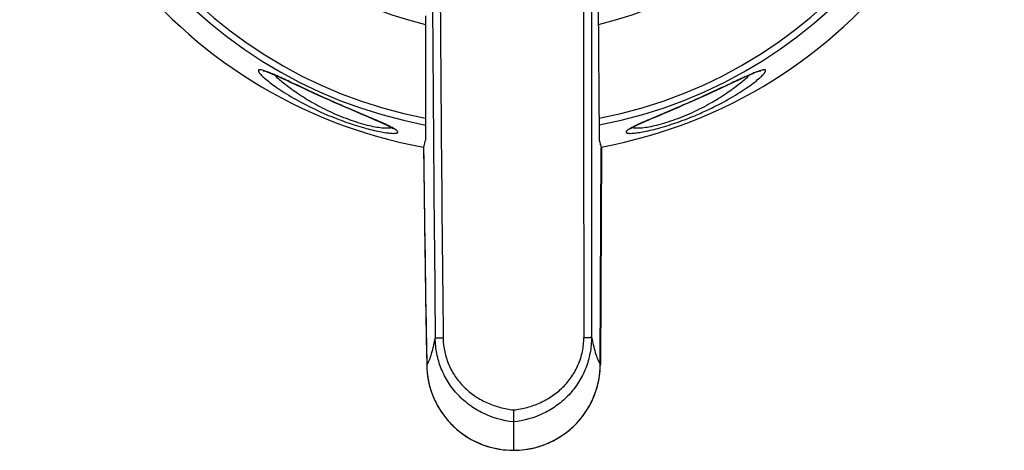
# Model space of a CAD drawing. Units: millimetres. Extents: x -128 to 572, y -246 to 557.
# Drawn here: x 182 to 261, y 94 to 129 of the extents above; entities that cross this region are included whole.
import ezdxf

# ---------------------------------------------------------------- set-up
doc = ezdxf.new("R2010")
doc.units = ezdxf.units.MM
doc.header["$LTSCALE"] = 23.1
doc.layers.get('0').update_dxf_attribs({"linetype": 'CONTINUOUS'})

msp = doc.modelspace()

# ---------------------------------------------------------------- linework, layer by layer
at = {"color": 7, "linetype": 'Continuous'}
for p, q in [((228.618, 128.306), (228.618, 132.277)), ((214.813, 129.096), (214.818, 128.306)), ((214.818, 128.306), (214.818, 119.176)), ((214.648, 118.565), (214.65, 118.577)), ((228.773, 101.293), (228.853, 118.577)), ((228.855, 118.566), (228.774, 101.279)), ((228.853, 118.577), (228.855, 118.566)), ((214.908, 101.208), (214.906, 101.194)), ((228.774, 101.279), (228.773, 101.293)), ((221.827, 96.692), (221.839, 94.457)), ((221.832, 95.692), (221.834, 95.415)), ((221.861, 94.424), (221.818, 94.424)), ((221.818, 94.42), (221.818, 94.424)), ((221.861, 94.42), (221.818, 94.42)), ((221.835, 94.454), (221.839, 94.457)), ((221.837, 94.454), (221.839, 94.457)), ((221.842, 94.454), (221.839, 94.457)), ((221.861, 94.424), (221.842, 94.454)), ((221.861, 94.424), (221.861, 94.42))]:
    msp.add_line(p, q, dxfattribs=at)
for points in [[(201.866, 124.724), (201.842, 124.722), (201.832, 124.722), (201.834, 124.721), (201.851, 124.719), (201.881, 124.713), (201.928, 124.701), (201.996, 124.682), (202.088, 124.651), (202.208, 124.608), (202.352, 124.553), (202.521, 124.484), (202.718, 124.401), (202.937, 124.305), (203.173, 124.199), (203.427, 124.083), (203.704, 123.955), (204.002, 123.816)], [(238.811, 123.525), (239.472, 123.835), (239.772, 123.974), (240.052, 124.103), (240.312, 124.221), (240.55, 124.328), (240.769, 124.423), (240.964, 124.505), (241.127, 124.571), (241.259, 124.621), (241.367, 124.658), (241.45, 124.685), (241.513, 124.703), (241.558, 124.714), (241.587, 124.719), (241.602, 124.722), (241.604, 124.722)], [(204.002, 123.816), (204.656, 123.511), (205.013, 123.344), (205.388, 123.17), (205.781, 122.989), (206.187, 122.803), (206.606, 122.613), (206.837, 122.509)], [(236.6, 122.51), (236.824, 122.611), (237.251, 122.805), (237.666, 122.995), (238.065, 123.179), (238.447, 123.356), (238.811, 123.525)], [(206.837, 122.509), (207.057, 122.41), (207.494, 122.217), (207.933, 122.024), (208.372, 121.833), (208.808, 121.645), (209.232, 121.464), (209.643, 121.289), (210.038, 121.121), (210.41, 120.963), (210.759, 120.813), (211.081, 120.672), (211.365, 120.546), (211.615, 120.431), (211.827, 120.329), (211.988, 120.246), (212.102, 120.184), (212.183, 120.137), (212.24, 120.101), (212.281, 120.072)], [(231.131, 120.055), (231.128, 120.052), (231.135, 120.058), (231.156, 120.074), (231.193, 120.1), (231.247, 120.134), (231.324, 120.179), (231.433, 120.239), (231.589, 120.319), (231.795, 120.419), (232.038, 120.531), (232.318, 120.657), (232.639, 120.797), (232.988, 120.947), (233.36, 121.105), (233.756, 121.273), (234.168, 121.449), (234.595, 121.632), (235.034, 121.82), (235.476, 122.013), (235.918, 122.207), (236.358, 122.402), (236.6, 122.51)], [(214.648, 118.565), (214.671, 116.789), (214.698, 114.774), (214.726, 112.77), (214.754, 110.777), (214.784, 108.794), (214.814, 106.822), (214.845, 104.861), (214.877, 102.911), (214.906, 101.194)], [(214.906, 101.194), (214.912, 100.999), (214.948, 100.546), (215.015, 100.093), (215.112, 99.643), (215.239, 99.198), (215.397, 98.761), (215.584, 98.334), (215.802, 97.919), (216.049, 97.517), (216.323, 97.132), (216.624, 96.766), (216.948, 96.421), (217.296, 96.1), (217.665, 95.804), (218.054, 95.533), (218.46, 95.29), (218.881, 95.075), (219.314, 94.889), (219.757, 94.734), (220.209, 94.61), (220.668, 94.517), (221.13, 94.455), (221.593, 94.424), (221.818, 94.42)], [(221.861, 94.42), (222.061, 94.423), (222.52, 94.452), (222.98, 94.512), (223.437, 94.603), (223.889, 94.725), (224.333, 94.877), (224.766, 95.059), (225.189, 95.272), (225.597, 95.515), (225.989, 95.785), (226.363, 96.083), (226.714, 96.405), (227.042, 96.75), (227.345, 97.118), (227.623, 97.506), (227.872, 97.911), (228.093, 98.332), (228.284, 98.765), (228.445, 99.209), (228.573, 99.662), (228.67, 100.122), (228.736, 100.586), (228.77, 101.051), (228.774, 101.279)], [(221.835, 95.167), (221.837, 94.947), (221.838, 94.755), (221.839, 94.592), (221.839, 94.457)]]:
    msp.add_lwpolyline(points, dxfattribs=at)
for centre, radius, start, end in [((221.718, 157.306), 39.327, 280.44016, 259.65733), ((221.718, 157.306), 37.558, 280.6715, 259.41115), ((221.718, 157.306), 37.026, 280.82031, 259.25707), ((221.718, 157.306), 29.7, 283.43507, 256.5636), ((5892.242, 163.421), 5676.97, 179.826641, 180.605954), ((5527.307, 163.472), 5311.425, 179.814533, 180.6484), ((18637.171, 124.861), 18409.733, 179.8263206, 180.0667246), ((19870.78, 124.887), 19642.724, 179.8375137, 180.0625301), ((209.361, 114.979), 5.901, 61.76455, 62.73204), ((234.209, 114.723), 6.19, 117.30592, 118.21448), ((4261.224, 169.977), 4046.901, 180.727739, 180.973681), ((221.623, 101.314), 6.716, 180.90754, 184.18333), ((221.713, 101.32), 6.806, 184.178, 185.15685), ((221.777, 101.326), 6.871, 185.15941, 187.88988), ((221.983, 101.316), 6.79, 356.44872, 359.80252), ((221.828, 101.333), 6.922, 187.88757, 188.92013), ((221.861, 101.338), 6.956, 188.92123, 191.58244), ((221.879, 101.342), 6.974, 191.5815, 192.61092), ((221.876, 101.341), 6.971, 192.61042, 195.34805), ((221.859, 101.336), 6.953, 195.34877, 196.20665), ((221.83, 101.328), 6.923, 196.20505, 199.23039), ((221.796, 101.316), 6.887, 199.23258, 199.71158), ((222.611, 104.731), 7.129, 262.79927, 263.74439), ((220.774, 95.106), 1.247, 326.8425, 328.45479), ((221.852, 101.293), 6.869, 270.07204, 277.50509)]:
    msp.add_arc(centre, radius, start, end, dxfattribs=at)
for centre, major_axis, start_param, end_param in [((234.129, 154.676), (0, 160), -4.546818, -4.488649), ((230.026, 416.692), (0, 300), -3.270368, -3.253771)]:
    msp.add_ellipse(centre, major_axis=major_axis, ratio=0.034921, start_param=start_param, end_param=end_param, dxfattribs=at)
for points, knots in [([(201.593, 124.798), (201.573, 124.799), (201.539, 124.799), (201.493, 124.789), (201.463, 124.765), (201.452, 124.73), (201.458, 124.689), (201.488, 124.617), (201.525, 124.565), (201.554, 124.528)], [0, 0, 0, 0, 0.148442, 0.2579, 0.342324, 0.42389, 0.523028, 0.650142, 1, 1, 1, 1]), ([(201.554, 124.528), (201.56, 124.519), (201.59, 124.482), (201.621, 124.447), (201.645, 124.42)], [0, 0, 0, 0, 0.230483, 1, 1, 1, 1]), ([(202.074, 124.669), (201.98, 124.704), (201.823, 124.756), (201.659, 124.794), (201.593, 124.798)], [0, 0, 0, 0, 0.601144, 1, 1, 1, 1]), ([(201.645, 124.42), (201.739, 124.318), (201.972, 124.101), (202.387, 123.764), (202.91, 123.384), (203.793, 122.801), (205.131, 122.036), (206.297, 121.482), (206.939, 121.21)], [0, 0, 0, 0, 0.066818, 0.153351, 0.25764, 0.378203, 0.663692, 1, 1, 1, 1]), ([(206.846, 122.508), (206.383, 122.715), (205.474, 123.132), (204.177, 123.738), (203.182, 124.205), (202.498, 124.504), (202.206, 124.622), (202.074, 124.669)], [0, 0, 0, 0, 0.290482, 0.572628, 0.819686, 0.919746, 1, 1, 1, 1]), ([(207.136, 121.46), (206.64, 121.693), (205.721, 122.172), (204.495, 122.941), (203.512, 123.672), (202.958, 124.162), (202.731, 124.395)], [0, 0, 0, 0, 0.309342, 0.583732, 0.816023, 1, 1, 1, 1]), ([(240.704, 124.395), (240.476, 124.161), (239.923, 123.671), (238.939, 122.94), (237.713, 122.171), (236.795, 121.693), (236.299, 121.46)], [0, 0, 0, 0, 0.184295, 0.416154, 0.691125, 1, 1, 1, 1]), ([(236.496, 121.21), (236.831, 121.352), (237.473, 121.642), (238.636, 122.224), (239.668, 122.817), (240.555, 123.405), (241.078, 123.786), (241.489, 124.123), (241.717, 124.339), (241.808, 124.441)], [0, 0, 0, 0, 0.174579, 0.338185, 0.624394, 0.745061, 0.849081, 0.934711, 1, 1, 1, 1]), ([(241.344, 124.664), (241.212, 124.615), (240.918, 124.497), (240.236, 124.196), (239.244, 123.732), (237.955, 123.128), (237.051, 122.714), (236.591, 122.509)], [0, 0, 0, 0, 0.081008, 0.181907, 0.428772, 0.710393, 1, 1, 1, 1]), ([(241.902, 124.796), (241.873, 124.8), (241.802, 124.797), (241.614, 124.759), (241.459, 124.706), (241.344, 124.664)], [0, 0, 0, 0, 0.151256, 0.365562, 1, 1, 1, 1]), ([(241.808, 124.441), (241.816, 124.45), (241.846, 124.484), (241.874, 124.519), (241.894, 124.545)], [0, 0, 0, 0, 0.269742, 1, 1, 1, 1]), ([(241.894, 124.545), (241.917, 124.576), (241.948, 124.62), (241.974, 124.68), (241.982, 124.716), (241.98, 124.748), (241.958, 124.784), (241.924, 124.793), (241.902, 124.796)], [0, 0, 0, 0, 0.362886, 0.502091, 0.614991, 0.707196, 0.791068, 1, 1, 1, 1]), ([(212.064, 120.224), (211.936, 120.29), (211.646, 120.429), (210.952, 120.74), (209.891, 121.188), (208.439, 121.804), (207.396, 122.262), (206.846, 122.508)], [0, 0, 0, 0, 0.076149, 0.16914, 0.400499, 0.68249, 1, 1, 1, 1]), ([(236.591, 122.509), (236.04, 122.262), (234.997, 121.804), (233.543, 121.188), (232.481, 120.739), (231.787, 120.428), (231.498, 120.289), (231.369, 120.223)], [0, 0, 0, 0, 0.317594, 0.599653, 0.831052, 0.923965, 1, 1, 1, 1]), ([(206.939, 121.21), (207.435, 120.999), (208.419, 120.616), (209.832, 120.166), (210.909, 119.902), (211.619, 119.777), (211.912, 119.741), (212.041, 119.731)], [0, 0, 0, 0, 0.303505, 0.594173, 0.834289, 0.927157, 1, 1, 1, 1]), ([(211.995, 120.144), (211.903, 120.127), (211.675, 120.115), (211.274, 120.142), (210.756, 120.222), (209.869, 120.419), (208.637, 120.814), (207.642, 121.226), (207.136, 121.46)], [0, 0, 0, 0, 0.055266, 0.134014, 0.237352, 0.364307, 0.670701, 1, 1, 1, 1]), ([(231.41, 119.732), (231.54, 119.743), (231.834, 119.78), (232.545, 119.906), (233.619, 120.171), (235.025, 120.619), (236.003, 121), (236.496, 121.21)], [0, 0, 0, 0, 0.073663, 0.166969, 0.407757, 0.697456, 1, 1, 1, 1]), ([(236.299, 121.46), (235.792, 121.223), (235.027, 120.902), (234.007, 120.56), (233.304, 120.361), (232.682, 120.223), (232.164, 120.143), (231.761, 120.115), (231.531, 120.126), (231.439, 120.145)], [0, 0, 0, 0, 0.33043, 0.489074, 0.635142, 0.761823, 0.865125, 0.944341, 1, 1, 1, 1]), ([(212.112, 120.179), (212.103, 120.175), (212.065, 120.16), (212.026, 120.151), (211.995, 120.144)], [0, 0, 0, 0, 0.221213, 1, 1, 1, 1]), ([(212.041, 119.731), (212.117, 119.725), (212.249, 119.719), (212.381, 119.724), (212.436, 119.731)], [0, 0, 0, 0, 0.576631, 1, 1, 1, 1]), ([(212.436, 119.731), (212.468, 119.735), (212.511, 119.743), (212.56, 119.764), (212.584, 119.782), (212.598, 119.803), (212.603, 119.838), (212.576, 119.889), (212.516, 119.949), (212.424, 120.018), (212.3, 120.096), (212.205, 120.149), (212.152, 120.177)], [0, 0, 0, 0, 0.121661, 0.166351, 0.202259, 0.232365, 0.261254, 0.332827, 0.43921, 0.585516, 0.772549, 1, 1, 1, 1]), ([(231.282, 120.177), (231.215, 120.141), (231.099, 120.075), (230.969, 119.989), (230.895, 119.925), (230.853, 119.88), (230.827, 119.827), (230.848, 119.783), (230.88, 119.761), (230.927, 119.743), (230.99, 119.731), (231.071, 119.723), (231.213, 119.719), (231.328, 119.726), (231.41, 119.732)], [0, 0, 0, 0, 0.190688, 0.335424, 0.390535, 0.434488, 0.493778, 0.51889, 0.549693, 0.590701, 0.64412, 0.711123, 0.792435, 1, 1, 1, 1]), ([(231.439, 120.145), (231.428, 120.147), (231.388, 120.156), (231.349, 120.168), (231.323, 120.179)], [0, 0, 0, 0, 0.279802, 1, 1, 1, 1]), ([(214.65, 118.577), (214.664, 118.624), (214.723, 118.823), (214.778, 119.023), (214.818, 119.176)], [0, 0, 0, 0, 0.238129, 1, 1, 1, 1]), ([(214.908, 101.208), (214.978, 101.306), (215.108, 101.566), (215.274, 102.039), (215.439, 102.661), (215.538, 103.126), (215.589, 103.383)], [0, 0, 0, 0, 0.158731, 0.376901, 0.656977, 1, 1, 1, 1]), ([(221.827, 96.693), (220.996, 96.777), (219.757, 97.122), (218.324, 97.985), (217.381, 98.814), (216.609, 99.803), (216.035, 100.921), (215.679, 102.128), (215.594, 102.965), (215.589, 103.383)], [0, 0, 0, 0, 0.250363, 0.375404, 0.500028, 0.624504, 0.749438, 0.874709, 1, 1, 1, 1]), ([(216.222, 103.366), (216.138, 103.366), (216.019, 103.366), (215.869, 103.368), (215.778, 103.37), (215.703, 103.373), (215.647, 103.375), (215.612, 103.379), (215.593, 103.38), (215.589, 103.383)], [0, 0, 0, 0, 0.395844, 0.565089, 0.71028, 0.828566, 0.917253, 0.974666, 1, 1, 1, 1]), ([(216.222, 103.366), (216.228, 102.646), (216.461, 101.553), (217.159, 100.289), (217.853, 99.459), (218.686, 98.769), (219.626, 98.229), (220.646, 97.849), (221.358, 97.707), (221.718, 97.658)], [0, 0, 0, 0, 0.250158, 0.374972, 0.499332, 0.623729, 0.748611, 0.874098, 1, 1, 1, 1]), ([(228.068, 103.45), (228.068, 103.028), (227.991, 102.183), (227.644, 100.961), (227.073, 99.831), (226.301, 98.83), (225.354, 97.995), (223.912, 97.122), (222.664, 96.776), (221.827, 96.693)], [0, 0, 0, 0, 0.125559, 0.250912, 0.375869, 0.500289, 0.624736, 0.749606, 1, 1, 1, 1]), ([(221.834, 97.645), (222.202, 97.686), (222.933, 97.82), (223.979, 98.193), (224.945, 98.733), (225.801, 99.43), (226.512, 100.274), (227.048, 101.245), (227.377, 102.309), (227.454, 103.051), (227.451, 103.421)], [0, 0, 0, 0, 0.125829, 0.251176, 0.375821, 0.499945, 0.62406, 0.7487, 0.874148, 1, 1, 1, 1]), ([(227.451, 103.421), (227.532, 103.422), (227.649, 103.425), (227.795, 103.429), (227.884, 103.432), (227.956, 103.436), (228.011, 103.439), (228.045, 103.445), (228.064, 103.446), (228.068, 103.45)], [0, 0, 0, 0, 0.396359, 0.565477, 0.710434, 0.828468, 0.91698, 0.974375, 1, 1, 1, 1]), ([(228.068, 103.45), (228.121, 103.195), (228.226, 102.733), (228.398, 102.117), (228.569, 101.648), (228.701, 101.391), (228.773, 101.293)], [0, 0, 0, 0, 0.342563, 0.622515, 0.840821, 1, 1, 1, 1]), ([(222.75, 94.483), (223.144, 94.535), (223.926, 94.706), (225.036, 95.157), (226.048, 95.795), (226.938, 96.592), (227.674, 97.531), (228.241, 98.581), (228.618, 99.713), (228.735, 100.501), (228.76, 100.896)], [0, 0, 0, 0, 0.125551, 0.250765, 0.37606, 0.500931, 0.625535, 0.75038, 0.875206, 1, 1, 1, 1]), ([(215.312, 98.993), (215.431, 98.663), (215.72, 98.018), (216.298, 97.13), (217.002, 96.338), (218.093, 95.441), (219.695, 94.643), (221.113, 94.424), (221.818, 94.424)], [0, 0, 0, 0, 0.124738, 0.24983, 0.374762, 0.499557, 0.749606, 1, 1, 1, 1]), ([(221.834, 97.645), (221.836, 97.534), (221.833, 97.326), (221.831, 97.047), (221.831, 96.841), (221.826, 96.731), (221.827, 96.693)], [0, 0, 0, 0, 0.349489, 0.654549, 0.880196, 1, 1, 1, 1])]:
    msp.add_open_spline(points, degree=3, knots=knots, dxfattribs=at)

doc.saveas('drawing.dxf')
